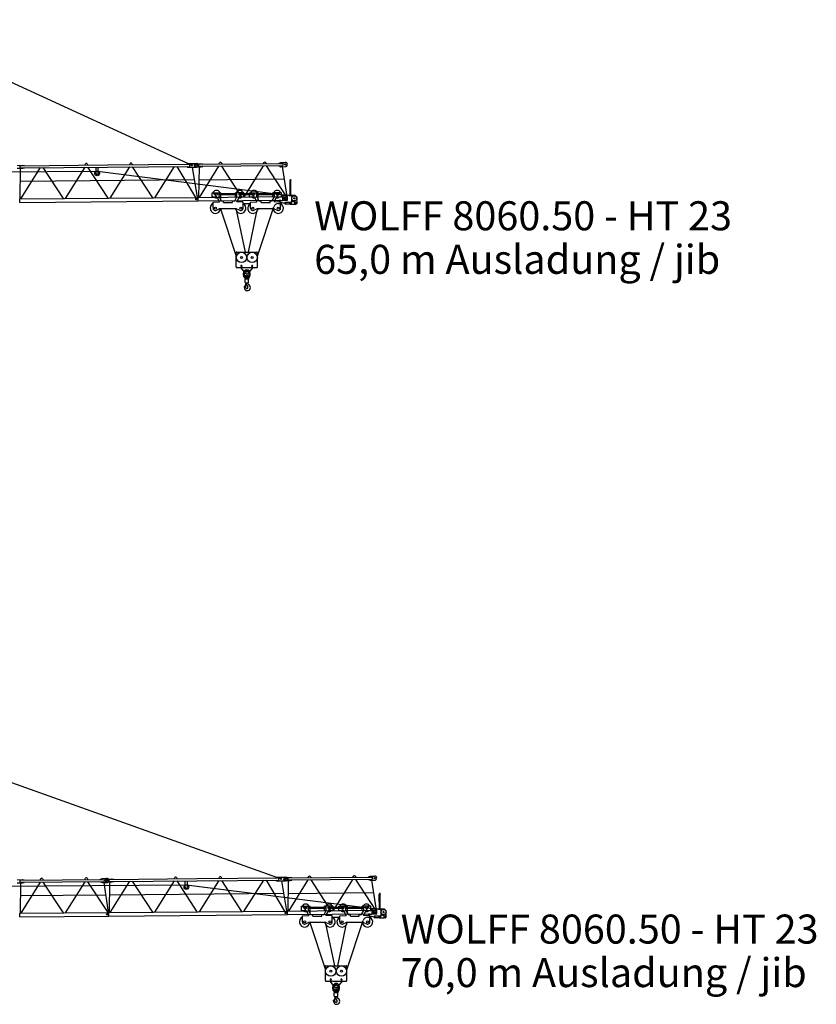
# Model space of a CAD drawing. Extents: x 27 to 305844, y -756 to 520123.
# Drawn here: x 91269 to 135884, y 79108 to 134237 of the extents above; entities that cross this region are included whole.
import ezdxf

# ---------------------------------------------------------------- set-up
doc = ezdxf.new("R2010")
doc.units = 0
doc.linetypes.add('PHANTOM', pattern=[63.5, 31.75, -6.35, 6.35, -6.35, 6.35, -6.35])
doc.styles.add('ARIAL', font='arial.ttf')

# ---------------------------------------------------------------- blocks, each defined once
blk = doc.blocks.new('W_8060_50_65m_HT23')
for p, q in [((43142, 14287), (60863, 6134)), ((66359, 5271), (66376, 5301)), ((66366, 4461), (66359, 5271)), ((66376, 5301), (66384, 5301)), ((66380, 5341), (66420, 5342)), ((66380, 5301), (66380, 5341)), ((66384, 5301), (66402, 5272)), ((66409, 4448), (66402, 5272)), ((61999, 4361), (61999, 4601)), ((61999, 4601), (62479, 4601)), ((62256, 4361), (62077, 4601)), ((62392, 4361), (62392, 4601)), ((62392, 4550), (63386, 4550)), ((62392, 4493), (63386, 4493)), ((62479, 4550), (62479, 4601)), ((62479, 4198), (62479, 4493)), ((63779, 4601), (63299, 4601)), ((63299, 4550), (63299, 4601)), ((63299, 4361), (63299, 4493)), ((63386, 4361), (63386, 4601)), ((63522, 4361), (63701, 4601)), ((63619, 4491), (64259, 4491)), ((63664, 4551), (64214, 4551)), ((63779, 4551), (63779, 4601)), ((63779, 4361), (63779, 4491)), ((64099, 4601), (64579, 4601)), ((64099, 4361), (64099, 4601)), ((64356, 4361), (64177, 4601)), ((64492, 4361), (64492, 4601)), ((64492, 4550), (65486, 4550)), ((64492, 4493), (65486, 4493)), ((64579, 4550), (64579, 4601)), ((64579, 4198), (64579, 4493)), ((65399, 4550), (65399, 4601)), ((65879, 4601), (65399, 4601)), ((65399, 4361), (65399, 4493)), ((65486, 4361), (65486, 4601)), ((65622, 4361), (65801, 4601)), ((65879, 4361), (65879, 4601)), ((65938, 4393), (65938, 4438)), ((65938, 4415), (65940, 4158)), ((65957, 4458), (66631, 4464)), ((66631, 4464), (66705, 4389)), ((61999, 4361), (62256, 4361)), ((62049, 4071), (62406, 4080)), ((62049, 3731), (62049, 4071)), ((62256, 4361), (62406, 4080)), ((62392, 4361), (62479, 4361)), ((62392, 4361), (62512, 4136)), ((62512, 4136), (62639, 4136)), ((62639, 4044), (62639, 4136)), ((62639, 4044), (63139, 4044)), ((63139, 4136), (63266, 4136)), ((63139, 4044), (63139, 4136)), ((63266, 4136), (63386, 4361)), ((63299, 4361), (63386, 4361)), ((63374, 4083), (63529, 4375)), ((63729, 4078), (63374, 4083)), ((63522, 4361), (63779, 4361)), ((63729, 3731), (63729, 4078)), ((63729, 3993), (64155, 3993)), ((64099, 4361), (64356, 4361)), ((64149, 4071), (64506, 4080)), ((64149, 3731), (64149, 4071)), ((64356, 4361), (64506, 4080)), ((64492, 4361), (64612, 4136)), ((64492, 4361), (64579, 4361)), ((64612, 4136), (64739, 4136)), ((64739, 4044), (64739, 4136)), ((64739, 4044), (65239, 4044)), ((65239, 4044), (65239, 4136)), ((65239, 4136), (65366, 4136)), ((65366, 4136), (65486, 4361)), ((65399, 4361), (65486, 4361)), ((65474, 4083), (65629, 4375)), ((65829, 4078), (65474, 4083)), ((65622, 4361), (65879, 4361)), ((65699, 3993), (65903, 3993)), ((65760, 4176), (65840, 4177)), ((65760, 4166), (65760, 4176)), ((65760, 4166), (65840, 4167)), ((65770, 4096), (65770, 4166)), ((65770, 4096), (66221, 3970)), ((65829, 3731), (65829, 4078)), ((65840, 4167), (65840, 4177)), ((65850, 4157), (65940, 4158)), ((66029, 4218), (66028, 4338)), ((66048, 4359), (66217, 4360)), ((66050, 4199), (66219, 4200)), ((66089, 4066), (66409, 4069)), ((66089, 4007), (66089, 4066)), ((66090, 3966), (66089, 4007)), ((66090, 3966), (66410, 3969)), ((66219, 4200), (66217, 4360)), ((66221, 3970), (66362, 3971)), ((66379, 4072), (66443, 4073)), ((66380, 3964), (66444, 3965)), ((66409, 4069), (66429, 4049)), ((66410, 3969), (66429, 3989)), ((66429, 3998), (66429, 4049)), ((66429, 3989), (66429, 3998)), ((66443, 4084), (66448, 4089)), ((66443, 4015), (66443, 4084)), ((66444, 3954), (66443, 4015)), ((66444, 3954), (66449, 3949)), ((66448, 4089), (66461, 4089)), ((66449, 3949), (66524, 3950)), ((66461, 4072), (66458, 4362)), ((66460, 4128), (66616, 4088)), ((66524, 3950), (66623, 3950)), ((66620, 4262), (66621, 4260)), ((66623, 3950), (66628, 3955)), ((66628, 3955), (66627, 4080)), ((66628, 3966), (66665, 3967)), ((66630, 4075), (66691, 4075)), ((66631, 4021), (66631, 4069)), ((66665, 3967), (66692, 3967)), ((66751, 4022), (66749, 4285)), ((62235, 3614), (62395, 3690)), ((63370, 3693), (62408, 3693)), ((62467, 3695), (63340, 1045)), ((63368, 3556), (63844, 1276)), ((63370, 3693), (63543, 3614)), ((64034, 1276), (64510, 3556)), ((64335, 3614), (64495, 3690)), ((65470, 3693), (64508, 3693)), ((64537, 1045), (65450, 3813)), ((65470, 3693), (65643, 3614)), ((63340, 446), (63340, 1236)), ((63380, 1276), (64497, 1276)), ((64537, 446), (64537, 1236)), ((63380, 406), (64497, 406)), ((63584, 406), (63839, 102)), ((63748, -14), (63748, 96)), ((63814, -14), (63814, 96)), ((64038, 102), (64294, 406)), ((64064, -14), (64064, 96)), ((64130, -14), (64130, 96)), ((63839, -240), (63849, -230)), ((63839, -429), (63839, -240)), ((63839, -429), (63849, -439)), ((63849, -219), (63853, -215)), ((63849, -230), (63849, -219)), ((63849, -450), (63849, -439)), ((63849, -450), (63853, -454)), ((63850, -653), (63888, -511)), ((63853, -215), (64025, -215)), ((63853, -454), (64025, -454)), ((63859, -37), (63902, -15)), ((63859, -215), (63859, -37)), ((63863, -651), (63894, -536)), ((63888, -506), (63894, -497)), ((63896, -486), (63896, -454)), ((63896, -532), (63908, -543)), ((63902, -15), (63976, -15)), ((63976, -15), (64019, -37)), ((64006, -504), (64077, -563)), ((64019, -215), (64019, -37)), ((64025, -215), (64029, -219)), ((64025, -454), (64029, -450)), ((64029, -230), (64029, -219)), ((64029, -230), (64039, -240)), ((64029, -439), (64039, -429)), ((64029, -450), (64029, -439)), ((64039, -429), (64039, -240)), ((63850, -653), (63857, -655)), ((63929, -579), (63990, -669))]:
    blk.add_line(p, q)
at = {"linetype": 'Continuous'}
for p, q in [((51083, 6131), (51388, 6133)), ((51238, 6112), (56136, 6154)), ((51239, 5992), (51238, 6112)), ((51388, 6133), (51488, 6124)), ((51488, 6114), (51488, 6124)), ((54868, 6143), (54909, 6214)), ((54995, 6215), (55038, 6145)), ((56136, 6154), (60727, 6193)), ((56137, 6034), (60723, 6073)), ((57368, 6164), (57409, 6235)), ((57495, 6236), (57537, 6166)), ((58782, 4316), (59889, 6066)), ((60022, 6067), (61057, 4336)), ((60572, 6202), (60622, 6232)), ((60572, 6192), (60572, 6202)), ((60573, 6062), (60573, 6072)), ((60622, 6232), (61122, 6237)), ((60727, 6193), (60723, 6073)), ((65957, 6238), (65958, 6118)), ((29064, 5626), (55556, 5810)), ((51084, 5971), (51389, 5973)), ((51239, 5992), (56137, 6034)), ((51254, 4266), (51267, 5972)), ((51282, 4252), (52389, 6002)), ((51389, 5973), (51489, 5984)), ((51489, 5984), (51489, 5994)), ((52523, 6003), (53649, 4273)), ((53782, 4274), (54889, 6023)), ((55023, 6024), (56149, 4294)), ((55497, 5668), (55494, 6028)), ((55568, 5809), (66610, 4414)), ((55617, 5669), (55614, 6029)), ((56282, 4295), (57389, 6045)), ((57523, 6046), (58649, 4315)), ((60573, 6062), (60624, 6032)), ((60624, 6032), (61124, 6037)), ((60873, 6037), (61165, 4340)), ((51281, 5252), (60974, 5335)), ((51220, 4252), (61217, 4337)), ((51221, 4052), (51220, 4252)), ((51221, 4052), (61219, 4137)), ((61219, 4137), (61217, 4337))]:
    blk.add_line(p, q, dxfattribs=at)
at = {"color": 7, "linetype": 'Continuous'}
for p, q in [((61077, 6221), (61367, 6224)), ((61247, 6198), (65957, 6238)), ((61248, 6078), (61247, 6198)), ((61248, 6078), (65958, 6118)), ((61293, 4338), (62379, 6087)), ((61367, 6224), (61467, 6209)), ((61369, 6054), (61468, 6069)), ((61467, 6199), (61467, 6209)), ((61468, 6069), (61468, 6079)), ((62367, 6207), (62409, 6278)), ((62495, 6279), (62537, 6209)), ((62523, 6088), (63648, 4358)), ((63793, 4359), (64879, 6109)), ((64867, 6229), (64909, 6299)), ((64995, 6300), (65037, 6230)), ((65023, 6110), (66148, 4379)), ((65752, 6246), (65852, 6297)), ((65752, 6236), (65752, 6246)), ((65753, 6106), (65753, 6116)), ((65753, 6106), (65854, 6057)), ((65852, 6297), (66092, 6299)), ((61079, 6051), (61369, 6054)), ((61259, 4338), (61284, 6052)), ((65854, 6057), (66094, 6059)), ((65923, 6060), (66178, 4380)), ((61292, 5328), (66009, 5368)), ((61219, 4337), (66217, 4380)), ((61221, 4137), (61219, 4337)), ((61221, 4137), (66219, 4180)), ((66219, 4180), (66217, 4380))]:
    blk.add_line(p, q, dxfattribs=at)
at = {"linetype": 'PHANTOM'}
blk.add_line((66219, 4190), (66217, 4370), dxfattribs=at)
at = {"linetype": 'Continuous'}
for centre, radius in [((60863, 6134), 30.1), ((60863, 6134), 30.1), ((61103, 6136), 37.5), ((61103, 6136), 37.5), ((66103, 6179), 37.5), ((66103, 6179), 37.5), ((55557, 5679), 131), ((61119, 4236), 40), ((66119, 4279), 40)]:
    blk.add_circle(centre, radius, dxfattribs=at)
for centre, radius in [((62239, 4521), 50), ((63539, 4521), 50), ((64339, 4521), 50), ((65639, 4521), 50), ((66599, 4283), 145), ((66119, 4279), 40), ((66119, 4279), 40), ((66379, 4018), 25.7), ((66599, 4283), 30), ((66599, 4283), 30), ((66691, 4021), 25), ((66691, 4021), 25), ((62179, 3731), 56.8), ((63599, 3731), 56.8), ((64279, 3731), 56.8), ((65699, 3731), 56.8), ((63639, 976), 290), ((64239, 976), 290), ((63639, 976), 53.7), ((64239, 976), 53.7), ((63939, 186), 40), ((63939, -105), 25)]:
    blk.add_circle(centre, radius)
for centre, radius, start, end in [((54952, 6189), 50, 31.2685, 149.7108), ((57452, 6210), 50, 31.2685, 149.7108), ((61123, 6137), 100, 270.4896, 90.4896), ((55557, 5669), 60, 180.4896, 0.4896)]:
    blk.add_arc(centre, radius, start, end, dxfattribs=at)
at = {"color": 7, "linetype": 'Continuous'}
for centre, radius, start, end in [((61078, 6136), 85, 90.4896, 270.4896), ((62452, 6253), 50, 31.2685, 149.7108), ((64952, 6274), 50, 31.2685, 149.7108), ((66093, 6179), 120, 270.4896, 90.4896)]:
    blk.add_arc(centre, radius, start, end, dxfattribs=at)
for centre, radius, start, end in [((62239, 4521), 210, 22.3927, 157.6073), ((63539, 4521), 210, 22.3927, 157.6073), ((64339, 4521), 210, 22.3927, 157.6073), ((65639, 4521), 210, 22.3927, 157.6073), ((65958, 4438), 20, 90.4896, 180.4896), ((66358, 4361), 100, 0.4896, 90.4896), ((62179, 3731), 290, 116.6331, 352.5105), ((62239, 4521), 210, 229.6324, 281.4513), ((63599, 3731), 290, 187.4895, 63.3669), ((63539, 4521), 210, 258.5487, 310.3676), ((64279, 3731), 290, 116.6331, 352.5105), ((64339, 4521), 210, 229.6324, 281.4513), ((65699, 3731), 290, 187.4895, 63.3669), ((65699, 3731), 262, 90, 161.7538), ((65639, 4521), 210, 258.5487, 310.3676), ((65850, 4167), 10, 180.4896, 270.4896), ((66048, 4339), 20, 90.4896, 180.4896), ((66049, 4219), 20, 180.4896, 270.4896), ((66379, 4018), 54, 90.4896, 248.298), ((66379, 4018), 54, 248.298, 270.4896), ((66361, 4071), 100, 270.4896, 0.4896), ((66379, 4018), 46, 266.5586, 311.938), ((66611, 4068), 20, 0.4896, 75.4126), ((66691, 4021), 60, 180.4896, 0.4896), ((66691, 4021), 54, 270.4896, 90.4896), ((66599, 4283), 150, 0.4896, 44.9088), ((62179, 3731), 130, 180, 223.0491), ((62179, 3731), 130, 223.0491, 295.5707), ((62408, 3663), 30, 90, 115.5707), ((62179, 3731), 290, 352.5105, 352.8613), ((63599, 3731), 130, 244.4293, 316.9509), ((63599, 3731), 130, 316.9509, 0), ((64279, 3731), 130, 180, 223.0491), ((64279, 3731), 130, 223.0491, 295.5707), ((64508, 3663), 30, 90, 115.5707), ((64279, 3731), 290, 352.5105, 352.8613), ((65699, 3731), 130, 244.4293, 316.9509), ((65699, 3731), 130, 316.9509, 0), ((63380, 1236), 40, 90, 180), ((64497, 1236), 40, 0, 90), ((63380, 446), 40, 180, 270), ((63639, 496), 35, 1.5663, 0), ((63939, 96), 191, 0, 180), ((63939, 96), 125, 0, 180), ((63939, 186), 130, 220.0731, 319.9269), ((64239, 496), 35, 1.5663, 0), ((64497, 446), 40, 270, 0), ((63939, -14), 191, 180, 0), ((63939, -14), 125, 180, 0), ((63902, -514), 16, 150, 193.955), ((63902, -514), 14, 274.4712, 165), ((63874, -486), 22, 330, 0), ((63904, -538), 10, 94.4712, 165), ((63892, -559), 22, 23.9682, 45), ((64081, -474), 185, 203.9682, 214.538), ((64051, -450), 70, 182.9115, 229.8878), ((63959, -724), 160, 171.2647, 270), ((63539, -660), 265, 351.2647, 2.8871), ((63826, -645), 22, 31.4049, 182.8871), ((63619, -772), 265, 28.2544, 31.4049), ((63619, -772), 265, 12.0057, 26.3027), ((63858, -650), 5, 255, 345), ((63939, -704), 62.5, 192.0057, 34.538), ((63959, -702), 182, 270, 49.8878)]:
    blk.add_arc(centre, radius, start, end)
blk = doc.blocks.new('W_8060_50_70m_HT23')
for p, q in [((43142, 14287), (65863, 6177)), ((71359, 5314), (71376, 5344)), ((71366, 4504), (71359, 5314)), ((71376, 5344), (71384, 5344)), ((71380, 5344), (71380, 5384)), ((71380, 5384), (71420, 5384)), ((71384, 5344), (71401, 5315)), ((71409, 4490), (71401, 5315)), ((66999, 4644), (67479, 4644)), ((66999, 4404), (66999, 4644)), ((67256, 4404), (67077, 4644)), ((67392, 4404), (67392, 4644)), ((67392, 4592), (68386, 4592)), ((67392, 4535), (68386, 4535)), ((67479, 4592), (67479, 4644)), ((67479, 4241), (67479, 4535)), ((68299, 4592), (68299, 4644)), ((68779, 4644), (68299, 4644)), ((68299, 4404), (68299, 4535)), ((68373, 4126), (68529, 4417)), ((68386, 4404), (68386, 4644)), ((68522, 4404), (68701, 4644)), ((68619, 4534), (69259, 4534)), ((68664, 4594), (69214, 4594)), ((68779, 4594), (68779, 4644)), ((68779, 4404), (68779, 4534)), ((69099, 4404), (69099, 4644)), ((69099, 4644), (69579, 4644)), ((69356, 4404), (69177, 4644)), ((69492, 4404), (69492, 4644)), ((69492, 4592), (70486, 4592)), ((69492, 4535), (70486, 4535)), ((69579, 4592), (69579, 4644)), ((69579, 4241), (69579, 4535)), ((70879, 4644), (70399, 4644)), ((70399, 4592), (70399, 4644)), ((70399, 4404), (70399, 4535)), ((70473, 4126), (70629, 4417)), ((70486, 4404), (70486, 4644)), ((70622, 4404), (70801, 4644)), ((70879, 4404), (70879, 4644)), ((70938, 4435), (70937, 4480)), ((70938, 4458), (70940, 4200)), ((70957, 4501), (71631, 4506)), ((71631, 4506), (71705, 4432)), ((66999, 4404), (67256, 4404)), ((67049, 4114), (67406, 4123)), ((67049, 3774), (67049, 4114)), ((67256, 4404), (67406, 4123)), ((67392, 4404), (67512, 4179)), ((67392, 4404), (67479, 4404)), ((67512, 4179), (67639, 4179)), ((67639, 4087), (67639, 4179)), ((67639, 4087), (68139, 4087)), ((68139, 4087), (68139, 4179)), ((68139, 4179), (68266, 4179)), ((68266, 4179), (68386, 4404)), ((68299, 4404), (68386, 4404)), ((68729, 4120), (68373, 4126)), ((68522, 4404), (68779, 4404)), ((68729, 3774), (68729, 4120)), ((68729, 4036), (69154, 4036)), ((69099, 4404), (69356, 4404)), ((69149, 4114), (69506, 4123)), ((69149, 3774), (69149, 4114)), ((69356, 4404), (69506, 4123)), ((69492, 4404), (69579, 4404)), ((69492, 4404), (69612, 4179)), ((69612, 4179), (69739, 4179)), ((69739, 4087), (69739, 4179)), ((69739, 4087), (70239, 4087)), ((70239, 4179), (70366, 4179)), ((70239, 4087), (70239, 4179)), ((70366, 4179), (70486, 4404)), ((70399, 4404), (70486, 4404)), ((70829, 4120), (70473, 4126)), ((70622, 4404), (70879, 4404)), ((70699, 4036), (70903, 4036)), ((70760, 4209), (70760, 4219)), ((70760, 4219), (70840, 4219)), ((70760, 4209), (70840, 4209)), ((70770, 4139), (70770, 4209)), ((70770, 4139), (71220, 4013)), ((70829, 3774), (70829, 4120)), ((70840, 4209), (70840, 4219)), ((70850, 4200), (70940, 4200)), ((71029, 4261), (71028, 4381)), ((71048, 4401), (71217, 4403)), ((71049, 4241), (71218, 4243)), ((71089, 4109), (71409, 4111)), ((71089, 4050), (71089, 4109)), ((71089, 4009), (71089, 4050)), ((71089, 4009), (71409, 4011)), ((71219, 4243), (71217, 4403)), ((71220, 4013), (71361, 4014)), ((71379, 4115), (71443, 4116)), ((71379, 4007), (71443, 4008)), ((71409, 4111), (71429, 4092)), ((71409, 4011), (71429, 4032)), ((71429, 4041), (71429, 4092)), ((71429, 4032), (71429, 4041)), ((71442, 4127), (71447, 4132)), ((71443, 4057), (71442, 4127)), ((71444, 3997), (71443, 4057)), ((71444, 3997), (71449, 3992)), ((71447, 4132), (71460, 4132)), ((71449, 3992), (71524, 3992)), ((71461, 4115), (71458, 4405)), ((71460, 4171), (71616, 4130)), ((71524, 3992), (71623, 3993)), ((71619, 4304), (71621, 4303)), ((71623, 3993), (71628, 3998)), ((71628, 3998), (71626, 4123)), ((71627, 4009), (71665, 4010)), ((71630, 4117), (71691, 4118)), ((71631, 4063), (71631, 4111)), ((71665, 4010), (71691, 4010)), ((71751, 4064), (71749, 4327)), ((67235, 3656), (67395, 3733)), ((68370, 3736), (67408, 3736)), ((67467, 3738), (68340, 1087)), ((68368, 3598), (68844, 1319)), ((68370, 3736), (68543, 3656)), ((69034, 1319), (69510, 3598)), ((69335, 3656), (69495, 3733)), ((70470, 3736), (69508, 3736)), ((69537, 1087), (70450, 3856)), ((70470, 3736), (70643, 3656)), ((68340, 489), (68340, 1279)), ((68380, 1319), (69497, 1319)), ((69537, 489), (69537, 1279)), ((68380, 449), (69497, 449)), ((68584, 449), (68839, 145)), ((68748, 29), (68748, 139)), ((68814, 29), (68814, 139)), ((68859, 6), (68902, 27)), ((68859, -173), (68859, 6)), ((68902, 27), (68976, 27)), ((68976, 27), (69019, 6)), ((69019, -173), (69019, 6)), ((69038, 145), (69294, 449)), ((69064, 29), (69064, 139)), ((69130, 29), (69130, 139)), ((68839, -198), (68849, -188)), ((68839, -386), (68839, -198)), ((68839, -386), (68849, -396)), ((68849, -177), (68853, -173)), ((68849, -188), (68849, -177)), ((68849, -407), (68849, -396)), ((68849, -407), (68853, -411)), ((68850, -610), (68888, -468)), ((68853, -173), (69025, -173)), ((68853, -411), (69025, -411)), ((68863, -609), (68894, -493)), ((68888, -464), (68893, -454)), ((68896, -443), (68896, -411)), ((68896, -489), (68908, -500)), ((68929, -537), (68990, -626)), ((69006, -461), (69077, -521)), ((69025, -173), (69029, -177)), ((69025, -411), (69029, -407)), ((69029, -188), (69029, -177)), ((69029, -188), (69039, -198)), ((69029, -396), (69039, -386)), ((69029, -407), (69029, -396)), ((69039, -386), (69039, -198)), ((68850, -610), (68857, -612))]:
    blk.add_line(p, q)
at = {"linetype": 'Continuous'}
for p, q in [((51078, 6136), (51368, 6138)), ((51248, 6112), (55958, 6152)), ((51249, 5992), (51248, 6112)), ((51368, 6138), (51468, 6124)), ((51468, 6114), (51468, 6124)), ((52368, 6122), (52409, 6193)), ((52495, 6193), (52538, 6123)), ((54868, 6143), (54909, 6214)), ((54995, 6215), (55038, 6145)), ((55752, 6161), (55852, 6211)), ((55753, 6151), (55752, 6161)), ((55852, 6211), (56092, 6214)), ((55958, 6152), (55959, 6032)), ((56082, 6173), (56387, 6176)), ((56238, 6155), (61136, 6197)), ((56239, 6035), (56238, 6155)), ((56239, 6035), (61137, 6077)), ((56387, 6176), (56487, 6167)), ((56488, 6157), (56487, 6167)), ((58782, 4316), (59889, 6066)), ((59867, 6186), (59909, 6257)), ((59995, 6257), (60037, 6187)), ((60023, 6067), (61148, 4337)), ((60496, 5711), (60493, 6071)), ((60616, 5712), (60613, 6072)), ((61136, 6197), (65727, 6236)), ((61137, 6077), (65723, 6116)), ((61281, 4338), (62388, 6087)), ((62367, 6207), (62409, 6278)), ((62495, 6279), (62537, 6209)), ((62523, 6088), (63648, 4358)), ((63781, 4359), (64888, 6109)), ((65022, 6110), (66057, 4379)), ((65572, 6245), (65622, 6275)), ((65572, 6235), (65572, 6245)), ((65573, 6105), (65573, 6115)), ((65573, 6105), (65624, 6075)), ((65622, 6275), (66122, 6279)), ((65624, 6075), (66124, 6079)), ((65727, 6236), (65723, 6116)), ((65873, 6080), (66164, 4383)), ((70957, 6281), (70958, 6161)), ((29064, 5626), (60555, 5853)), ((51079, 5966), (51369, 5968)), ((51249, 5992), (55959, 6032)), ((51259, 4252), (51284, 5968)), ((51293, 4252), (52379, 6002)), ((51369, 5968), (51469, 5984)), ((51469, 5984), (51469, 5994)), ((52523, 6003), (53649, 4273)), ((53793, 4274), (54879, 6023)), ((55023, 6024), (56149, 4294)), ((55754, 6021), (55754, 6031)), ((55754, 6021), (55854, 5972)), ((55854, 5972), (56094, 5974)), ((55924, 5975), (56178, 4294)), ((56084, 6013), (56389, 6016)), ((56254, 4309), (56267, 6015)), ((56282, 4295), (57389, 6045)), ((56389, 6016), (56489, 6027)), ((56489, 6027), (56489, 6037)), ((57523, 6046), (58649, 4315)), ((60567, 5852), (71610, 4457)), ((51293, 5242), (56009, 5283)), ((56280, 5295), (65974, 5378)), ((51220, 4252), (56217, 4295)), ((51221, 4052), (51220, 4252)), ((51221, 4052), (56219, 4095)), ((56219, 4095), (56217, 4295)), ((56219, 4295), (66217, 4380)), ((56221, 4095), (56219, 4295)), ((56221, 4095), (66219, 4180)), ((66219, 4180), (66217, 4380))]:
    blk.add_line(p, q, dxfattribs=at)
at = {"color": 7, "linetype": 'Continuous'}
for p, q in [((66077, 6264), (66367, 6266)), ((66078, 6094), (66368, 6096)), ((66247, 6240), (70957, 6281)), ((66248, 6120), (66247, 6240)), ((66248, 6120), (70958, 6161)), ((66259, 4380), (66283, 6095)), ((66293, 4381), (67379, 6130)), ((66367, 6266), (66467, 6252)), ((66368, 6096), (66468, 6112)), ((66467, 6242), (66467, 6252)), ((66468, 6112), (66468, 6122)), ((67367, 6250), (67409, 6321)), ((67494, 6322), (67537, 6251)), ((67523, 6131), (68648, 4401)), ((68793, 4402), (69879, 6151)), ((69867, 6271), (69908, 6342)), ((69994, 6343), (70037, 6273)), ((70023, 6153), (71148, 4422)), ((70752, 6289), (70851, 6340)), ((70752, 6279), (70752, 6289)), ((70753, 6149), (70753, 6159)), ((70753, 6149), (70854, 6100)), ((70851, 6340), (71091, 6342)), ((70854, 6100), (71094, 6102)), ((70923, 6103), (71178, 4422)), ((66292, 5371), (71009, 5411)), ((66219, 4380), (71217, 4423)), ((71219, 4223), (71217, 4423)), ((56219, 4095), (56217, 4295)), ((66221, 4180), (66219, 4380)), ((66221, 4180), (71219, 4223))]:
    blk.add_line(p, q, dxfattribs=at)
at = {"linetype": 'PHANTOM'}
for p, q in [((71219, 4233), (71217, 4413)), ((56219, 4105), (56218, 4285))]:
    blk.add_line(p, q, dxfattribs=at)
at = {"linetype": 'Continuous'}
for centre, radius in [((56103, 6094), 37.5), ((56103, 6094), 37.5), ((56103, 6094), 37.5), ((56103, 6094), 37.5), ((65863, 6177), 30.1), ((65863, 6177), 30.1), ((66103, 6179), 37.5), ((66103, 6179), 37.5), ((66103, 6179), 37.5), ((66103, 6179), 37.5), ((71103, 6222), 37.5), ((71103, 6222), 37.5), ((60556, 5722), 131), ((56119, 4194), 40), ((56119, 4194), 40), ((66119, 4279), 40), ((66119, 4279), 40), ((71119, 4322), 40)]:
    blk.add_circle(centre, radius, dxfattribs=at)
for centre, radius in [((67239, 4564), 50), ((68539, 4564), 50), ((69339, 4564), 50), ((70639, 4564), 50), ((71599, 4326), 145), ((71119, 4322), 40), ((71119, 4322), 40), ((71379, 4061), 25.7), ((71599, 4326), 30), ((71599, 4326), 30), ((71691, 4064), 25), ((71691, 4064), 25), ((67179, 3774), 56.8), ((68599, 3774), 56.8), ((69279, 3774), 56.8), ((70699, 3774), 56.8), ((68639, 1019), 290), ((69239, 1019), 290), ((68639, 1019), 53.7), ((69239, 1019), 53.7), ((68939, 229), 40), ((68939, -63), 25)]:
    blk.add_circle(centre, radius)
for centre, radius, start, end in [((52452, 6167), 50, 31.2685, 149.7108), ((54952, 6189), 50, 31.2685, 149.7108), ((56083, 6093), 80, 90.4896, 270.4896), ((56093, 6094), 120, 270.4896, 90.4896), ((59952, 6232), 50, 31.2685, 149.7108), ((62452, 6253), 50, 31.2685, 149.7108), ((66123, 6179), 100, 270.4896, 90.4896), ((60556, 5712), 60, 180.4896, 0.4896)]:
    blk.add_arc(centre, radius, start, end, dxfattribs=at)
at = {"color": 7, "linetype": 'Continuous'}
for centre, radius, start, end in [((66078, 6179), 85, 90.4896, 270.4896), ((67452, 6296), 50, 31.2685, 149.7108), ((69952, 6317), 50, 31.2685, 149.7108), ((71093, 6222), 120, 270.4896, 90.4896)]:
    blk.add_arc(centre, radius, start, end, dxfattribs=at)
for centre, radius, start, end in [((67239, 4564), 210, 22.3927, 157.6073), ((68539, 4564), 210, 22.3927, 157.6073), ((69339, 4564), 210, 22.3927, 157.6073), ((70639, 4564), 210, 22.3927, 157.6073), ((70957, 4481), 20, 90.4896, 180.4896), ((71358, 4404), 100, 0.4896, 90.4896), ((71599, 4326), 150, 0.4896, 44.9088), ((67179, 3774), 290, 116.6331, 352.5105), ((67239, 4564), 210, 229.6324, 281.4513), ((68599, 3774), 290, 187.4895, 63.3669), ((68539, 4564), 210, 258.5487, 310.3676), ((69279, 3774), 290, 116.6331, 352.5105), ((69339, 4564), 210, 229.6324, 281.4513), ((70699, 3774), 290, 187.4895, 63.3669), ((70699, 3774), 262, 90, 161.7538), ((70639, 4564), 210, 258.5487, 310.3676), ((70850, 4210), 10, 180.4896, 270.4896), ((71048, 4381), 20, 90.4896, 180.4896), ((71049, 4261), 20, 180.4896, 270.4896), ((71379, 4061), 54, 90.4896, 248.298), ((71379, 4061), 54, 248.298, 270.4896), ((71361, 4114), 100, 270.4896, 0.4896), ((71379, 4061), 46, 266.5586, 311.938), ((71611, 4111), 20, 0.4896, 75.4126), ((71691, 4064), 60, 180.4896, 0.4896), ((71691, 4064), 54, 270.4896, 90.4896), ((67179, 3774), 130, 180, 223.0491), ((67179, 3774), 130, 223.0491, 295.5707), ((67408, 3706), 30, 90, 115.5707), ((67179, 3774), 290, 352.5105, 352.8613), ((68599, 3774), 130, 244.4293, 316.9509), ((68599, 3774), 130, 316.9509, 0), ((69279, 3774), 130, 180, 223.0491), ((69279, 3774), 130, 223.0491, 295.5707), ((69508, 3706), 30, 90, 115.5707), ((69279, 3774), 290, 352.5105, 352.8613), ((70699, 3774), 130, 244.4293, 316.9509), ((70699, 3774), 130, 316.9509, 0), ((68380, 1279), 40, 90, 180), ((69497, 1279), 40, 0, 90), ((68639, 539), 35, 1.5663, 0), ((69239, 539), 35, 1.5663, 0), ((68380, 489), 40, 180, 270), ((68939, 139), 191, 0, 180), ((68939, 29), 191, 180, 0), ((68939, 139), 125, 0, 180), ((68939, 29), 125, 180, 0), ((68939, 229), 130, 220.0731, 319.9269), ((69497, 489), 40, 270, 0), ((68902, -472), 16, 150, 193.955), ((68902, -472), 14, 274.4712, 165), ((68874, -443), 22, 330, 0), ((68904, -496), 10, 94.4712, 165), ((68892, -516), 22, 23.9682, 45), ((69081, -432), 185, 203.9682, 214.538), ((68959, -660), 182, 270, 49.8878), ((69051, -408), 70, 182.9115, 229.8878), ((68959, -682), 160, 171.2647, 270), ((68539, -617), 265, 351.2647, 2.8871), ((68826, -603), 22, 31.4049, 182.8871), ((68618, -729), 265, 28.2544, 31.4049), ((68618, -729), 265, 12.0057, 26.3027), ((68858, -607), 5, 255, 345), ((68939, -661), 62.5, 192.0057, 34.538)]:
    blk.add_arc(centre, radius, start, end)

msp = doc.modelspace()

# ---------------------------------------------------------------- block references
for name, p in [('W_8060_50_65m_HT23', (40050, 119950)), ('W_8060_50_70m_HT23', (40050, 79950))]:
    msp.add_blockref(name, p)

# ---------------------------------------------------------------- texts
at = {"color": 7, "linetype": 'Continuous', "style": 'ARIAL'}
for s, p in [('WOLFF 8060.50 - HT 23', (107764, 122445)), ('65,0 m Ausladung / jib', (107764, 120007)), ('WOLFF 8060.50 - HT 23', (112609, 82508)), ('70,0 m Ausladung / jib', (112609, 80071))]:
    msp.add_text(s, height=1625, dxfattribs=at).set_placement(p)

doc.saveas('drawing.dxf')
